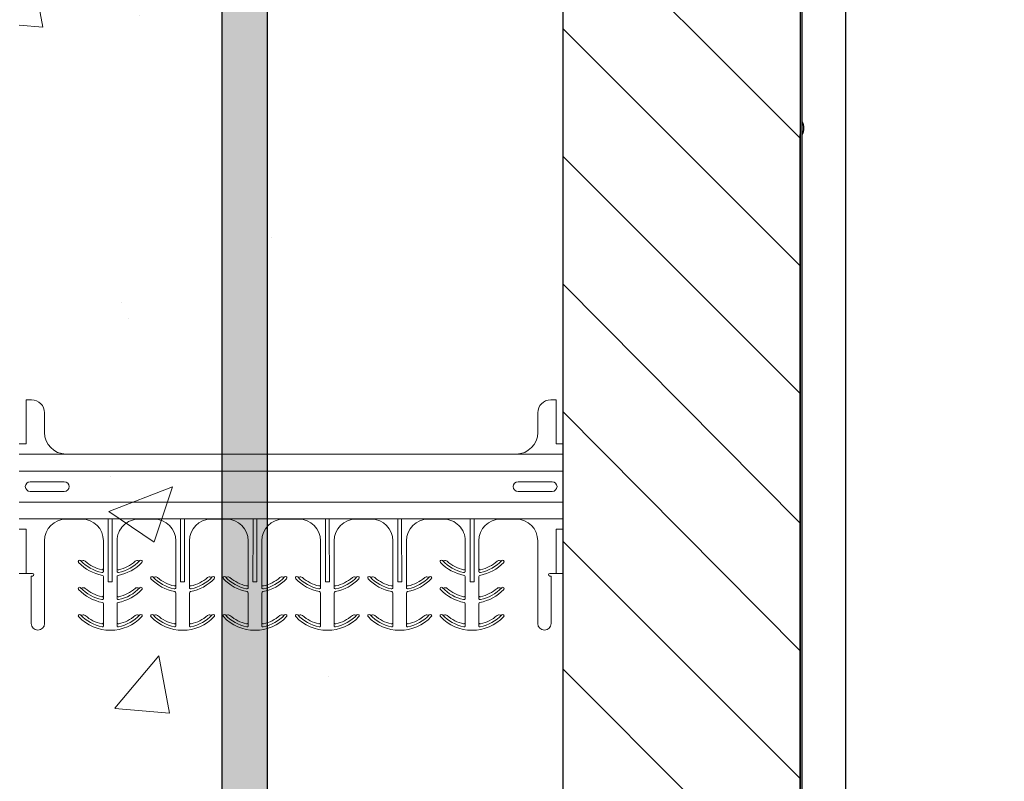
# Model space of a CAD drawing. Units: inches. Extents: x 820 to 1486, y 415 to 545.
# Drawn here: x 1154 to 1165, y 528 to 536 of the extents above; entities that cross this region are included whole.
import ezdxf

# ---------------------------------------------------------------- set-up
doc = ezdxf.new("R2010")
doc.units = ezdxf.units.IN
doc.header["$MEASUREMENT"] = 0
doc.linetypes.add('HIDDEN', pattern=[0.375, 0.25, -0.125])
doc.layers.add('PDF_Geometry', color=7, linetype='Continuous')

msp = doc.modelspace()

# ---------------------------------------------------------------- hatches: boundary and pattern name
at = {"linetype": 'HIDDEN', "lineweight": 0}
h = msp.add_hatch(dxfattribs=at)
h.set_pattern_fill('AR-CONC', color=256, scale=1.05)
h.set_pattern_definition([(50, (0, 0), (7.531232, -0.658897), [0.7875, -8.6625]), (355, (0, 0), (-1.45689, 7.898017), [0.63, -6.93]), (100.45144, (0.6276, -0.055), (6.074343, 7.23912), [0.66927, -7.36199]), (46.1842, (0, 2.1), (11.206034, -1.73795), [1.18125, -12.99375]), (96.6356, (0.934, 1.955), (9.81395, 10.228245), [1.00391, -11.04299]), (351.1842, (0, 2.1), (9.81395, 10.22825), [0.945, -10.395]), (21, (1.05, 1.575), (6.267524, -4.227498), [0.7875, -8.6625]), (326, (1.05, 1.575), (2.55481, 7.614075), [0.63, -6.93]), (71.45144, (1.572, 1.223), (8.822335, 3.386577), [0.66927, -7.36199]), (37.5, (0, 0), (0.1276785, 3.4953855), [0, -6.846, 0, -7.035, 0, -6.95625]), (7.5, (0, 0), (2.76223, 4.141323), [0, -4.011, 0, -6.6885, 0, -2.65125]), (327.5, (-2.3415, 0), (5.6051356, -0.236826), [0, -2.625, 0, -8.19, 0, -10.8675]), (317.5, (-3.3915, 0), (6.123455, 1.051102), [0, -3.4125, 0, -5.439, 0, -7.7175])])
h.paths.add_polyline_path([(1159.93399, 543.42147), (1158.25346, 543.42147), (1157.60225, 545.22804), (1156.71997, 541.57287), (1156.00574, 543.42147), (1153.67399, 543.42147), (1153.67399, 493.32046), (1156.00574, 493.32046), (1156.71997, 491.47187), (1157.60225, 495.12704), (1158.25346, 493.32046), (1159.93399, 493.32046)])
h.paths.add_polyline_path([(1158.31437, 450.91739), (1150.39695, 450.91739), (1062.12894, 450.91739), (1062.12894, 447.38374), (1158.31437, 447.38374)])
h.paths.add_polyline_path([(1159.16487, 441.98049), (1158.83954, 441.98049), (1158.83954, 433.95858), (1159.16487, 433.95858)])
h.paths.add_polyline_path([(1158.31437, 441.98049), (1154.16487, 441.98049), (1154.16487, 433.95858), (1158.31437, 433.95858)])
h.paths.add_polyline_path([(1158.31437, 447.38374), (1154.16487, 447.38374), (1154.16487, 442.89548), (1158.31437, 442.89548)])
h.paths.add_polyline_path([(1159.16487, 450.91739), (1158.83954, 450.91739), (1158.83954, 442.89548), (1159.16487, 442.89548)])
h.paths.add_polyline_path([(1153.67399, 450.91739), (1159.93399, 450.91739), (1159.93399, 483.37276), (1158.25346, 483.37276), (1157.60225, 481.56619), (1156.71997, 485.22135), (1156.00574, 483.37276), (1153.67399, 483.37276), (1153.67399, 467.61773)])
h.paths.add_polyline_path([(1174.79349, 433.04359), (1138.79349, 433.04359), (1138.79349, 421.04359), (1174.79349, 421.04359)])
at = {"lineweight": 0}
h = msp.add_hatch(dxfattribs=at)
h.set_pattern_fill('DASH', color=256, scale=3.781208, angle=45)
edge = h.paths.add_edge_path()
edge.add_line((1158.83954, 479.27645), (1158.31437, 479.27645))
edge.add_line((1158.31437, 479.27645), (1158.31437, 426.34065))
edge.add_arc((1156.24338, 426.33198), 2.07102, -89.76027, 0.23973, ccw=False)
edge.add_line((1156.25204, 424.26098), (1150.47887, 424.26098))
edge.add_line((1150.47887, 424.26098), (1150.47887, 423.73582))
edge.add_line((1150.47887, 423.73582), (1156.26233, 423.73582))
edge.add_arc((1156.24852, 426.32684), 2.59106, 270.305333, 360.305333)
edge.add_line((1158.83954, 426.34065), (1158.83954, 479.27645))
h.paths.add_polyline_path([(1157.05649, 483.82718), (1156.71997, 485.22135), (1156.53132, 484.7331), (1156.53091, 450.91739), (1157.05607, 450.91739)])
h.paths.add_polyline_path([(1156.53132, 542.06113), (1156.00574, 543.42147), (1156.00574, 493.32046), (1156.53132, 491.96012)])

# ---------------------------------------------------------------- linework, layer by layer
at = {"color": 0, "lineweight": 20, "extrusion": (0, 0, -1)}
for p, q in [((1153.75205, 531.94267), (1153.75205, 531.43531)), ((1159.85594, 531.94267), (1159.85594, 531.43531)), ((1153.75205, 531.43531), (1153.67399, 531.43531)), ((1159.85594, 531.43531), (1159.93399, 531.43531)), ((1156.80399, 531.12312), (1153.67399, 531.12312)), ((1156.80399, 531.12312), (1159.93399, 531.12312)), ((1153.67399, 530.76647), (1156.80399, 530.76647)), ((1159.93399, 530.76647), (1156.80399, 530.76647))]:
    msp.add_line(p, q, dxfattribs=at)
at = {"lineweight": 20}
for p, q in [((1153.81637, 531.94267), (1153.75205, 531.94267)), ((1159.79162, 531.94267), (1159.85594, 531.94267)), ((1155.21367, 529.90535), (1155.21329, 529.90575)), ((1155.89505, 529.90535), (1155.89543, 529.90575)), ((1156.0468, 529.90535), (1156.04642, 529.90575)), ((1156.72818, 529.90535), (1156.72856, 529.90575)), ((1156.87981, 529.90535), (1156.87943, 529.90575)), ((1157.56119, 529.90535), (1157.56157, 529.90575)), ((1157.71294, 529.90535), (1157.71256, 529.90575)), ((1158.39432, 529.90535), (1158.3947, 529.90575)), ((1154.38058, 529.78046), (1154.3802, 529.78086)), ((1155.06196, 529.78046), (1155.06234, 529.78086)), ((1158.54603, 529.78046), (1158.54565, 529.78086)), ((1159.22741, 529.78046), (1159.22779, 529.78086)), ((1154.38058, 529.46824), (1154.3802, 529.46864)), ((1155.06196, 529.46824), (1155.06234, 529.46864)), ((1155.21367, 529.46824), (1155.21329, 529.46864)), ((1155.89505, 529.46824), (1155.89543, 529.46864)), ((1156.0468, 529.46824), (1156.04642, 529.46864)), ((1156.72818, 529.46824), (1156.72856, 529.46864)), ((1156.87981, 529.46824), (1156.87943, 529.46864)), ((1157.56119, 529.46824), (1157.56157, 529.46864)), ((1157.71294, 529.46824), (1157.71256, 529.46864)), ((1158.39432, 529.46824), (1158.3947, 529.46864)), ((1158.54603, 529.46824), (1158.54565, 529.46864)), ((1159.22741, 529.46824), (1159.22779, 529.46864))]:
    msp.add_line(p, q, dxfattribs=at)
at = {"color": 0, "lineweight": 20, "extrusion": (0.999848, 0, -0.017452)}
for p, q in [((1153.965, 531.79403), (1153.965, 531.56923)), ((1154.79932, 530.32036), (1154.79932, 530.00306)), ((1155.63241, 530.32036), (1155.63241, 529.81573)), ((1156.46554, 530.32036), (1156.46554, 529.81573)), ((1154.79932, 529.90745), (1154.79932, 529.69085)), ((1155.63241, 529.81573), (1155.63241, 529.78377)), ((1156.46554, 529.81573), (1156.46554, 529.78377)), ((1155.63241, 529.72011), (1155.63241, 529.37863)), ((1156.46554, 529.72011), (1156.46554, 529.37863)), ((1154.79932, 529.59523), (1154.79932, 529.37863))]:
    msp.add_line(p, q, dxfattribs=at)
at = {"color": 0, "lineweight": 20, "extrusion": (-0.999848, -3.67338e-16, -0.017452)}
for p, q in [((1159.64299, 531.79403), (1159.64299, 531.56923)), ((1157.14245, 530.32036), (1157.14245, 529.81573)), ((1157.97558, 530.32036), (1157.97558, 529.81573)), ((1158.80867, 530.32036), (1158.80867, 530.00306)), ((1158.80867, 529.90745), (1158.80867, 529.69085)), ((1157.14245, 529.81573), (1157.14245, 529.78377)), ((1157.97558, 529.81573), (1157.97558, 529.78377)), ((1157.14245, 529.72011), (1157.14245, 529.37863)), ((1157.97558, 529.72011), (1157.97558, 529.37863)), ((1158.80867, 529.59523), (1158.80867, 529.37863))]:
    msp.add_line(p, q, dxfattribs=at)
at = {"color": 0, "lineweight": 20}
for p, q in [((1153.67399, 531.31826), (1154.21599, 531.31826)), ((1154.21215, 531.31826), (1156.80399, 531.31826)), ((1159.39584, 531.31826), (1156.80399, 531.31826)), ((1159.93399, 531.31826), (1159.392, 531.31826)), ((1154.30476, 530.57193), (1153.67399, 530.57193)), ((1154.69881, 530.57193), (1154.30476, 530.57193)), ((1154.74373, 530.57193), (1155.13778, 530.57193)), ((1155.5319, 530.57191), (1155.13781, 530.57191)), ((1155.55436, 530.57191), (1155.5319, 530.57191)), ((1155.55436, 530.57191), (1155.57682, 530.57191)), ((1155.57682, 530.57191), (1155.9709, 530.57191)), ((1156.36503, 530.57191), (1155.97094, 530.57191)), ((1156.38749, 530.57191), (1156.36503, 530.57191)), ((1156.38749, 530.57191), (1156.40995, 530.57191)), ((1156.40995, 530.57191), (1156.80403, 530.57191)), ((1157.19804, 530.57191), (1156.80396, 530.57191)), ((1157.2205, 530.57191), (1157.19804, 530.57191)), ((1157.2205, 530.57191), (1157.24296, 530.57191)), ((1157.24296, 530.57191), (1157.63705, 530.57191)), ((1158.03117, 530.57191), (1157.63709, 530.57191)), ((1158.05363, 530.57191), (1158.03117, 530.57191)), ((1158.05363, 530.57191), (1158.07609, 530.57191)), ((1158.07609, 530.57191), (1158.47018, 530.57191)), ((1158.86426, 530.57193), (1158.47021, 530.57193)), ((1158.90918, 530.57193), (1159.30323, 530.57193)), ((1159.30323, 530.57193), (1159.93399, 530.57193)), ((1153.75205, 529.94569), (1153.75205, 530.45428)), ((1159.85594, 529.94569), (1159.85594, 530.45428)), ((1159.93399, 530.45428), (1159.93399, 529.94569)), ((1153.81135, 529.91447), (1153.81135, 529.36809)), ((1153.81915, 529.91447), (1153.82573, 529.91447)), ((1153.82573, 529.91447), (1153.82573, 529.91447)), ((1153.84134, 529.93008), (1153.84134, 529.93008)), ((1153.84134, 529.93008), (1153.84134, 529.93008)), ((1159.76664, 529.93008), (1159.76664, 529.93008)), ((1159.76664, 529.93008), (1159.76664, 529.93008)), ((1159.78226, 529.91447), (1159.78226, 529.91447)), ((1159.78883, 529.91447), (1159.78226, 529.91447)), ((1159.79664, 529.91447), (1159.79664, 529.36809)), ((1154.69824, 529.84921), (1154.72127, 529.84921)), ((1154.7443, 529.84921), (1154.72127, 529.84921)), ((1155.53133, 529.84921), (1155.55436, 529.84921)), ((1155.57739, 529.84921), (1155.55436, 529.84921)), ((1156.36446, 529.84921), (1156.38749, 529.84921)), ((1156.41052, 529.84921), (1156.38749, 529.84921)), ((1157.19747, 529.84921), (1157.2205, 529.84921)), ((1157.24353, 529.84921), (1157.2205, 529.84921)), ((1158.0306, 529.84921), (1158.05363, 529.84921)), ((1158.07666, 529.84921), (1158.05363, 529.84921)), ((1158.86369, 529.84921), (1158.88672, 529.84921)), ((1158.90975, 529.84921), (1158.88672, 529.84921))]:
    msp.add_line(p, q, dxfattribs=at)
at = {"color": 0, "lineweight": 20, "extrusion": (-1.73446e-16, -0.999848, -0.017452)}
msp.add_line((1154.19217, 531.00011), (1153.79882, 531.00011), dxfattribs=at)
at = {"color": 0, "lineweight": 20, "extrusion": (5.40784e-16, -0.999848, -0.017452)}
msp.add_line((1159.41582, 531.00011), (1159.80917, 531.00011), dxfattribs=at)
at = {"color": 0, "lineweight": 20, "extrusion": (1.73446e-16, 0.999848, -0.017452)}
msp.add_line((1153.79882, 530.88948), (1154.19217, 530.88948), dxfattribs=at)
at = {"color": 0, "lineweight": 20, "extrusion": (-5.40784e-16, 0.999848, -0.017452)}
msp.add_line((1159.80917, 530.88948), (1159.41582, 530.88948), dxfattribs=at)
at = {"color": 0, "lineweight": 20, "extrusion": (-1.17851e-16, -0.999848, 0.017452)}
for p, q in [((1154.21524, 530.57136), (1154.30476, 530.57136)), ((1154.30476, 530.57136), (1154.39267, 530.57136))]:
    msp.add_line(p, q, dxfattribs=at)
at = {"color": 0, "lineweight": 20, "extrusion": (-7.42629e-18, -0.052336, 0.99863)}
for p, q in [((1154.69824, 529.84921), (1154.69881, 530.46937)), ((1155.53133, 529.84921), (1155.5319, 530.46937)), ((1156.36446, 529.84921), (1156.36503, 530.46937))]:
    msp.add_line(p, q, dxfattribs=at)
at = {"color": 0, "lineweight": 20, "extrusion": (-1.15014e-32, -8.10546e-17, -1)}
for p, q in [((1154.72127, 530.57193), (1154.69881, 530.57193)), ((1154.69881, 530.57193), (1154.69881, 530.46937)), ((1155.5319, 530.57191), (1155.5319, 530.46937)), ((1156.36503, 530.57191), (1156.36503, 530.46937))]:
    msp.add_line(p, q, dxfattribs=at)
at = {"color": 0, "lineweight": 20, "extrusion": (1.15014e-32, -8.10546e-17, -1)}
for p, q in [((1154.72127, 530.57193), (1154.74373, 530.57193)), ((1154.74373, 530.57193), (1154.74373, 530.46937)), ((1155.57682, 530.57191), (1155.57682, 530.46937)), ((1156.40995, 530.57191), (1156.40995, 530.46937))]:
    msp.add_line(p, q, dxfattribs=at)
at = {"color": 0, "lineweight": 20, "extrusion": (7.42629e-18, -0.052336, 0.99863)}
for p, q in [((1154.7443, 529.84921), (1154.74373, 530.46937)), ((1155.57739, 529.84921), (1155.57682, 530.46937)), ((1156.41052, 529.84921), (1156.40995, 530.46937))]:
    msp.add_line(p, q, dxfattribs=at)
at = {"color": 0, "lineweight": 20, "extrusion": (1.17851e-16, -0.999848, 0.017452)}
msp.add_line((1155.13781, 530.57013), (1155.04991, 530.57013), dxfattribs=at)
at = {"color": 0, "lineweight": 20, "extrusion": (-1.17851e-16, -0.999848, -0.017452)}
for p, q in [((1155.22653, 530.57013), (1155.13781, 530.57013)), ((1156.05966, 530.57013), (1155.97094, 530.57013))]:
    msp.add_line(p, q, dxfattribs=at)
at = {"color": 0, "lineweight": 20, "extrusion": (1.17851e-16, -0.999848, -0.017452)}
for p, q in [((1155.88219, 530.57013), (1155.9709, 530.57013)), ((1156.71532, 530.57013), (1156.80403, 530.57013))]:
    msp.add_line(p, q, dxfattribs=at)
at = {"color": 0, "lineweight": 20, "extrusion": (2.49488e-16, -0.999848, -0.017452)}
for p, q in [((1156.89267, 530.57013), (1156.80396, 530.57013)), ((1157.7258, 530.57013), (1157.63709, 530.57013))]:
    msp.add_line(p, q, dxfattribs=at)
at = {"color": 0, "lineweight": 20, "extrusion": (1.18016e-17, -0.052336, 0.99863)}
for p, q in [((1157.19747, 529.84921), (1157.19804, 530.46937)), ((1158.0306, 529.84921), (1158.03117, 530.46937)), ((1158.86369, 529.84921), (1158.86426, 530.46937))]:
    msp.add_line(p, q, dxfattribs=at)
at = {"color": 0, "lineweight": 20, "extrusion": (1.82776e-32, -8.10546e-17, -1)}
for p, q in [((1157.19804, 530.57191), (1157.19804, 530.46937)), ((1158.03117, 530.57191), (1158.03117, 530.46937)), ((1158.88672, 530.57193), (1158.86426, 530.57193)), ((1158.86426, 530.57193), (1158.86426, 530.46937))]:
    msp.add_line(p, q, dxfattribs=at)
at = {"color": 0, "lineweight": 20, "extrusion": (4.12804e-32, -8.10546e-17, -1)}
for p, q in [((1157.24296, 530.57191), (1157.24296, 530.46937)), ((1158.07609, 530.57191), (1158.07609, 530.46937)), ((1158.88672, 530.57193), (1158.90918, 530.57193)), ((1158.90918, 530.57193), (1158.90918, 530.46937))]:
    msp.add_line(p, q, dxfattribs=at)
at = {"color": 0, "lineweight": 20, "extrusion": (2.66542e-17, -0.052336, 0.99863)}
for p, q in [((1157.24353, 529.84921), (1157.24296, 530.46937)), ((1158.07666, 529.84921), (1158.07609, 530.46937)), ((1158.90975, 529.84921), (1158.90918, 530.46937))]:
    msp.add_line(p, q, dxfattribs=at)
at = {"color": 0, "lineweight": 20, "extrusion": (4.85189e-16, -0.999848, -0.017452)}
for p, q in [((1157.54833, 530.57013), (1157.63705, 530.57013)), ((1158.38146, 530.57013), (1158.47018, 530.57013))]:
    msp.add_line(p, q, dxfattribs=at)
at = {"color": 0, "lineweight": 20, "extrusion": (2.49488e-16, -0.999848, 0.017452)}
msp.add_line((1158.47018, 530.57013), (1158.55808, 530.57013), dxfattribs=at)
at = {"color": 0, "lineweight": 20, "extrusion": (4.85189e-16, -0.999848, 0.017452)}
for p, q in [((1159.30323, 530.57136), (1159.21532, 530.57136)), ((1159.39275, 530.57136), (1159.30323, 530.57136))]:
    msp.add_line(p, q, dxfattribs=at)
at = {"color": 0, "lineweight": 20, "extrusion": (0, -0.999848, 0.017452)}
msp.add_line((1153.67399, 530.45428), (1153.75205, 530.45428), dxfattribs=at)
at = {"color": 0, "lineweight": 20, "extrusion": (3.67338e-16, -0.999848, 0.017452)}
msp.add_line((1159.93399, 530.45428), (1159.85594, 530.45428), dxfattribs=at)
at = {"color": 0, "lineweight": 20, "extrusion": (0.999848, -2.13185e-16, -0.017452)}
msp.add_line((1153.965, 530.32036), (1153.965, 529.36809), dxfattribs=at)
at = {"color": 0, "lineweight": 20, "extrusion": (-0.999848, 0, -0.017452)}
for p, q in [((1154.64321, 530.32036), (1154.64321, 530.00306)), ((1155.4763, 530.32036), (1155.4763, 529.81573)), ((1156.30943, 530.32036), (1156.30943, 529.81573)), ((1154.64321, 529.90745), (1154.64321, 529.69085)), ((1155.4763, 529.81573), (1155.4763, 529.78377)), ((1156.30943, 529.81573), (1156.30943, 529.78377)), ((1155.4763, 529.72011), (1155.4763, 529.37863)), ((1156.30943, 529.72011), (1156.30943, 529.37863)), ((1154.64321, 529.59523), (1154.64321, 529.37863))]:
    msp.add_line(p, q, dxfattribs=at)
at = {"color": 0, "lineweight": 20, "extrusion": (0.999848, 3.67338e-16, -0.017452)}
for p, q in [((1157.29856, 530.32036), (1157.29856, 529.81573)), ((1158.13169, 530.32036), (1158.13169, 529.81573)), ((1158.96478, 530.32036), (1158.96478, 530.00306)), ((1158.96478, 529.90745), (1158.96478, 529.69085)), ((1157.29856, 529.81573), (1157.29856, 529.78377)), ((1158.13169, 529.81573), (1158.13169, 529.78377)), ((1157.29856, 529.72011), (1157.29856, 529.37863)), ((1158.13169, 529.72011), (1158.13169, 529.37863)), ((1158.96478, 529.59523), (1158.96478, 529.37863))]:
    msp.add_line(p, q, dxfattribs=at)
at = {"color": 0, "lineweight": 20, "extrusion": (-0.999848, -5.80523e-16, -0.017452)}
msp.add_line((1159.64299, 530.32036), (1159.64299, 529.36809), dxfattribs=at)
at = {"color": 0, "lineweight": 20, "extrusion": (0, -0.999848, -0.017452)}
msp.add_line((1153.67399, 529.94569), (1153.82573, 529.94569), dxfattribs=at)
at = {"color": 0, "lineweight": 20, "extrusion": (0, 1, 0)}
msp.add_line((1153.82573, 529.91447), (1153.82573, 529.91447), dxfattribs=at)
at = {"color": 0, "lineweight": 20, "extrusion": (3.67338e-16, -0.999848, -0.017452)}
msp.add_line((1159.93399, 529.94569), (1159.78226, 529.94569), dxfattribs=at)
at = {"color": 0, "lineweight": 20, "extrusion": (-3.67394e-16, 1, 0)}
msp.add_line((1159.78226, 529.91447), (1159.78226, 529.91447), dxfattribs=at)
at = {"color": 0, "lineweight": 20}
for centre, radius, start, end in [((1153.81637, 531.79403), 0.14864, 0, 90), ((1159.79162, 531.79403), 0.14864, 90, 180), ((1154.21601, 531.56923), 0.251, 180, 269.119143), ((1159.39198, 531.56923), 0.251, 270.880857, 0), ((1153.79882, 530.94479), 0.05531, 90, 180), ((1154.19217, 530.94479), 0.05531, 0, 90), ((1154.19217, 530.94479), 0.05531, 270, 0), ((1159.41582, 530.94479), 0.05531, 90, 180), ((1159.41582, 530.94479), 0.05531, 180, 270), ((1159.80917, 530.94479), 0.05531, 0, 90), ((1154.21601, 530.32036), 0.251, 90.175601, 180), ((1159.39198, 530.32036), 0.251, 0, 89.824399), ((1154.72127, 530.41402), 0.46833, 223.258194, 223.326202), ((1154.71989, 530.41023), 0.46473, 223.102434, 258.12859), ((1154.72264, 530.41023), 0.46473, 281.87141, 316.897566), ((1154.72127, 530.41402), 0.46833, 316.673798, 316.741806), ((1158.88672, 530.41402), 0.46833, 223.258194, 223.326202), ((1158.88535, 530.41023), 0.46473, 223.102434, 258.12859), ((1158.8881, 530.41023), 0.46473, 281.87141, 316.897566), ((1158.88672, 530.41402), 0.46833, 316.673798, 316.741806), ((1153.82573, 529.93008), 0.01561, 0, 90), ((1155.55299, 530.22292), 0.46475, 223.035126, 258.128212), ((1155.55573, 530.22292), 0.46475, 281.871788, 316.964874), ((1156.38612, 530.22292), 0.46475, 223.035126, 258.128212), ((1156.38885, 530.22292), 0.46475, 281.871788, 316.964874), ((1157.21913, 530.22292), 0.46475, 223.035126, 258.128212), ((1157.22187, 530.22292), 0.46475, 281.871788, 316.964874), ((1158.05226, 530.22292), 0.46475, 223.035126, 258.128212), ((1158.055, 530.22292), 0.46475, 281.871788, 316.964874), ((1159.78226, 529.93008), 0.01561, 90, 180), ((1154.71989, 530.09801), 0.46473, 223.102434, 258.12859), ((1154.72264, 530.09801), 0.46473, 281.87141, 316.897566), ((1155.46083, 529.7832), 0.01549, 257.137258, 2.084027), ((1155.64789, 529.7832), 0.01549, 177.915973, 282.862742), ((1156.29396, 529.7832), 0.01549, 257.137258, 2.084027), ((1156.48102, 529.7832), 0.01549, 177.915973, 282.862742), ((1157.12697, 529.7832), 0.01549, 257.137258, 2.084027), ((1157.31403, 529.7832), 0.01549, 177.915973, 282.862742), ((1157.9601, 529.7832), 0.01549, 257.137258, 2.084027), ((1158.14716, 529.7832), 0.01549, 177.915973, 282.862742), ((1158.88535, 530.09801), 0.46473, 223.102434, 258.12859), ((1158.8881, 530.09801), 0.46473, 281.87141, 316.897566), ((1154.71993, 529.78585), 0.4648, 223.104558, 258.465895), ((1154.7226, 529.78585), 0.4648, 281.534105, 316.895442), ((1155.55302, 529.78585), 0.4648, 223.104558, 258.465895), ((1155.55569, 529.78585), 0.4648, 281.534105, 316.895442), ((1156.38615, 529.78585), 0.4648, 223.104558, 258.465895), ((1156.38882, 529.78585), 0.4648, 281.534105, 316.895442), ((1157.21917, 529.78585), 0.4648, 223.104558, 258.465895), ((1157.22184, 529.78585), 0.4648, 281.534105, 316.895442), ((1158.0523, 529.78585), 0.4648, 223.104558, 258.465895), ((1158.05496, 529.78585), 0.4648, 281.534105, 316.895442), ((1158.88539, 529.78585), 0.4648, 223.104558, 258.465895), ((1158.88806, 529.78585), 0.4648, 281.534105, 316.895442), ((1153.88818, 529.36809), 0.07683, 180, 0), ((1159.71981, 529.36809), 0.07683, 180, 0)]:
    msp.add_arc(centre, radius, start, end, dxfattribs=at)
at = {"color": 0, "lineweight": 20, "extrusion": (0, 0, -1)}
for centre, radius, start, end in [((-1153.79882, 530.94479), 0.05531, 270, 0), ((-1159.80917, 530.94479), 0.05531, 180, 270), ((-1154.39134, 530.31949), 0.25188, 90.302423, 179.802248), ((-1155.04909, 530.32036), 0.24977, 359.998786, 90.186067), ((-1155.22653, 530.32036), 0.24978, 90, 180), ((-1155.88219, 530.32036), 0.24978, 0, 90), ((-1156.05966, 530.32036), 0.24978, 90, 180), ((-1156.71532, 530.32036), 0.24978, 0, 90), ((-1156.89267, 530.32036), 0.24978, 90, 180), ((-1157.54833, 530.32036), 0.24978, 0, 90), ((-1157.7258, 530.32036), 0.24978, 90, 180), ((-1158.38146, 530.32036), 0.24978, 0, 90), ((-1158.55889, 530.32036), 0.24977, 89.813933, 180.001214), ((-1159.21665, 530.31949), 0.25188, 0.197752, 89.697577), ((-1154.36883, 530.08238), 0.01561, 0, 48.590378), ((-1154.36883, 530.08238), 0.01561, 316.741806, 0), ((-1154.72127, 530.41402), 0.49955, 280.475682, 316.741806), ((-1154.36883, 530.08238), 0.01561, 48.590378, 136.741806), ((-1154.39193, 530.10339), 0.01561, 243.373547, 316.673798), ((-1154.41292, 530.06152), 0.03122, 63.373547, 131.177446), ((-1154.72127, 530.41402), 0.43711, 282.839588, 311.177446), ((-1154.72127, 530.41402), 0.49955, 223.258194, 259.524318), ((-1154.72127, 530.41402), 0.43711, 228.822554, 257.160412), ((-1155.02961, 530.06152), 0.03122, 48.822554, 116.626453), ((-1155.0506, 530.10339), 0.01561, 223.326202, 296.626453), ((-1155.07371, 530.08238), 0.01561, 43.258194, 131.409622), ((-1155.07371, 530.08238), 0.01561, 131.409622, 180), ((-1155.07371, 530.08238), 0.01561, 180, 223.258194), ((-1158.53428, 530.08238), 0.01561, 0, 48.590378), ((-1158.53428, 530.08238), 0.01561, 316.741806, 0), ((-1158.88672, 530.41402), 0.49955, 280.475682, 316.741806), ((-1158.53428, 530.08238), 0.01561, 48.590378, 136.741806), ((-1158.55739, 530.10339), 0.01561, 243.373547, 316.673798), ((-1158.57838, 530.06152), 0.03122, 63.373547, 131.177446), ((-1158.88672, 530.41402), 0.43711, 282.839588, 311.177446), ((-1158.88672, 530.41402), 0.49955, 223.258194, 259.524318), ((-1158.88672, 530.41402), 0.43711, 228.822554, 257.160412), ((-1159.19507, 530.06152), 0.03122, 48.822554, 116.626453), ((-1159.21606, 530.10339), 0.01561, 223.326202, 296.626453), ((-1159.23916, 530.08238), 0.01561, 43.258194, 131.409622), ((-1159.23916, 530.08238), 0.01561, 131.409622, 180), ((-1159.23916, 530.08238), 0.01561, 180, 223.258194), ((-1153.82573, 529.93008), 0.01561, 180, 270), ((-1154.6276, 530.00306), 0.01561, 180, 282.839588), ((-1154.6276, 529.90745), 0.01561, 100.475682, 180), ((-1154.81493, 530.00306), 0.01561, 257.160412, 0), ((-1154.81493, 529.90745), 0.01561, 0, 79.524318), ((-1155.20192, 529.89505), 0.01561, 0, 48.590378), ((-1155.20192, 529.89505), 0.01561, 48.590378, 136.741806), ((-1155.22502, 529.91606), 0.01561, 243.373547, 316.673798), ((-1155.24601, 529.87419), 0.03122, 63.373547, 131.177446), ((-1155.8627, 529.87419), 0.03122, 48.822554, 116.626453), ((-1155.88369, 529.91606), 0.01561, 223.326202, 296.626453), ((-1155.9068, 529.89505), 0.01561, 43.258194, 131.409622), ((-1155.9068, 529.89505), 0.01561, 131.409622, 180), ((-1156.03505, 529.89505), 0.01561, 0, 48.590378), ((-1156.03505, 529.89505), 0.01561, 48.590378, 136.741806), ((-1156.05815, 529.91606), 0.01561, 243.373547, 316.673798), ((-1156.07914, 529.87419), 0.03122, 63.373547, 131.177446), ((-1156.69583, 529.87419), 0.03122, 48.822554, 116.626453), ((-1156.71682, 529.91606), 0.01561, 223.326202, 296.626453), ((-1156.73993, 529.89505), 0.01561, 43.258194, 131.409622), ((-1156.73993, 529.89505), 0.01561, 131.409622, 180), ((-1156.86806, 529.89505), 0.01561, 0, 48.590378), ((-1156.86806, 529.89505), 0.01561, 48.590378, 136.741806), ((-1156.89117, 529.91606), 0.01561, 243.373547, 316.673798), ((-1156.91216, 529.87419), 0.03122, 63.373547, 131.177446), ((-1157.52885, 529.87419), 0.03122, 48.822554, 116.626453), ((-1157.54984, 529.91606), 0.01561, 223.326202, 296.626453), ((-1157.57294, 529.89505), 0.01561, 43.258194, 131.409622), ((-1157.57294, 529.89505), 0.01561, 131.409622, 180), ((-1157.70119, 529.89505), 0.01561, 0, 48.590378), ((-1157.70119, 529.89505), 0.01561, 48.590378, 136.741806), ((-1157.7243, 529.91606), 0.01561, 243.373547, 316.673798), ((-1157.74529, 529.87419), 0.03122, 63.373547, 131.177446), ((-1158.36198, 529.87419), 0.03122, 48.822554, 116.626453), ((-1158.38296, 529.91606), 0.01561, 223.326202, 296.626453), ((-1158.40607, 529.89505), 0.01561, 43.258194, 131.409622), ((-1158.40607, 529.89505), 0.01561, 131.409622, 180), ((-1158.79306, 530.00306), 0.01561, 180, 282.839588), ((-1158.79306, 529.90745), 0.01561, 100.475682, 180), ((-1158.98039, 530.00306), 0.01561, 257.160412, 0), ((-1158.98039, 529.90745), 0.01561, 0, 79.524318), ((-1159.78226, 529.93008), 0.01561, 270, 0), ((-1154.36883, 529.77016), 0.01561, 48.590378, 136.741806), ((-1155.07371, 529.77016), 0.01561, 43.258194, 131.409622), ((-1155.20192, 529.89505), 0.01561, 316.741806, 0), ((-1155.55436, 530.22669), 0.49955, 280.475682, 316.741806), ((-1155.55436, 530.22669), 0.43711, 282.839588, 311.177446), ((-1155.46069, 529.81573), 0.01561, 180, 282.839588), ((-1155.64802, 529.81573), 0.01561, 257.160412, 0), ((-1155.55436, 530.22669), 0.49955, 223.258194, 259.524318), ((-1155.55436, 530.22669), 0.43711, 228.822554, 257.160412), ((-1155.9068, 529.89505), 0.01561, 180, 223.258194), ((-1156.03505, 529.89505), 0.01561, 316.741806, 0), ((-1156.38749, 530.22669), 0.49955, 280.475682, 316.741806), ((-1156.38749, 530.22669), 0.43711, 282.839588, 311.177446), ((-1156.29382, 529.81573), 0.01561, 180, 282.839588), ((-1156.48115, 529.81573), 0.01561, 257.160412, 0), ((-1156.38749, 530.22669), 0.49955, 223.258194, 259.524318), ((-1156.38749, 530.22669), 0.43711, 228.822554, 257.160412), ((-1156.73993, 529.89505), 0.01561, 180, 223.258194), ((-1156.86806, 529.89505), 0.01561, 316.741806, 0), ((-1157.2205, 530.22669), 0.49955, 280.475682, 316.741806), ((-1157.2205, 530.22669), 0.43711, 282.839588, 311.177446), ((-1157.12684, 529.81573), 0.01561, 180, 282.839588), ((-1157.31417, 529.81573), 0.01561, 257.160412, 0), ((-1157.2205, 530.22669), 0.49955, 223.258194, 259.524318), ((-1157.2205, 530.22669), 0.43711, 228.822554, 257.160412), ((-1157.57294, 529.89505), 0.01561, 180, 223.258194), ((-1157.70119, 529.89505), 0.01561, 316.741806, 0), ((-1158.05363, 530.22669), 0.49955, 280.475682, 316.741806), ((-1158.05363, 530.22669), 0.43711, 282.839588, 311.177446), ((-1157.95996, 529.81573), 0.01561, 180, 282.839588), ((-1158.1473, 529.81573), 0.01561, 257.160412, 0), ((-1158.05363, 530.22669), 0.49955, 223.258194, 259.524318), ((-1158.05363, 530.22669), 0.43711, 228.822554, 257.160412), ((-1158.40607, 529.89505), 0.01561, 180, 223.258194), ((-1158.53428, 529.77016), 0.01561, 48.590378, 136.741806), ((-1159.23916, 529.77016), 0.01561, 43.258194, 131.409622), ((-1154.36883, 529.77016), 0.01561, 0, 48.590378), ((-1154.36883, 529.77016), 0.01561, 316.741806, 0), ((-1154.72127, 530.1018), 0.49955, 280.475682, 316.741806), ((-1154.39193, 529.79117), 0.01561, 243.373547, 316.673798), ((-1154.41292, 529.7493), 0.03122, 63.373547, 131.177446), ((-1154.72127, 530.1018), 0.43711, 282.839588, 311.177446), ((-1154.6276, 529.69085), 0.01561, 180, 282.839588), ((-1154.81493, 529.69085), 0.01561, 257.160412, 0), ((-1154.72127, 530.1018), 0.49955, 223.258194, 259.524318), ((-1154.72127, 530.1018), 0.43711, 228.822554, 257.160412), ((-1155.02961, 529.7493), 0.03122, 48.822554, 116.626453), ((-1155.0506, 529.79117), 0.01561, 223.326202, 296.626453), ((-1155.07371, 529.77016), 0.01561, 131.409622, 180), ((-1155.07371, 529.77016), 0.01561, 180, 223.258194), ((-1155.46069, 529.72011), 0.01561, 100.475682, 180), ((-1155.64802, 529.72011), 0.01561, 0, 79.524318), ((-1156.29382, 529.72011), 0.01561, 100.475682, 180), ((-1156.48115, 529.72011), 0.01561, 0, 79.524318), ((-1157.12684, 529.72011), 0.01561, 100.475682, 180), ((-1157.31417, 529.72011), 0.01561, 0, 79.524318), ((-1157.95996, 529.72011), 0.01561, 100.475682, 180), ((-1158.1473, 529.72011), 0.01561, 0, 79.524318), ((-1158.53428, 529.77016), 0.01561, 0, 48.590378), ((-1158.53428, 529.77016), 0.01561, 316.741806, 0), ((-1158.88672, 530.1018), 0.49955, 280.475682, 316.741806), ((-1158.55739, 529.79117), 0.01561, 243.373547, 316.673798), ((-1158.57838, 529.7493), 0.03122, 63.373547, 131.177446), ((-1158.88672, 530.1018), 0.43711, 282.839588, 311.177446), ((-1158.79306, 529.69085), 0.01561, 180, 282.839588), ((-1158.98039, 529.69085), 0.01561, 257.160412, 0), ((-1158.88672, 530.1018), 0.49955, 223.258194, 259.524318), ((-1158.88672, 530.1018), 0.43711, 228.822554, 257.160412), ((-1159.19507, 529.7493), 0.03122, 48.822554, 116.626453), ((-1159.21606, 529.79117), 0.01561, 223.326202, 296.626453), ((-1159.23916, 529.77016), 0.01561, 131.409622, 180), ((-1159.23916, 529.77016), 0.01561, 180, 223.258194), ((-1154.6276, 529.59523), 0.01561, 100.475682, 180), ((-1154.81493, 529.59523), 0.01561, 0, 79.524318), ((-1158.79306, 529.59523), 0.01561, 100.475682, 180), ((-1158.98039, 529.59523), 0.01561, 0, 79.524318), ((-1154.36883, 529.45794), 0.01561, 0, 48.590378), ((-1154.36883, 529.45794), 0.01561, 316.741806, 0), ((-1154.72127, 529.78958), 0.49955, 270, 316.741806), ((-1154.36883, 529.45794), 0.01561, 48.590378, 136.741806), ((-1154.39193, 529.47895), 0.01561, 243.373547, 316.673798), ((-1154.41292, 529.43708), 0.03122, 63.373547, 131.177446), ((-1154.72127, 529.78958), 0.43711, 282.839588, 311.177446), ((-1154.72127, 529.78958), 0.49955, 223.258194, 270), ((-1154.72127, 529.78958), 0.43711, 228.822554, 257.160412), ((-1155.02961, 529.43708), 0.03122, 48.822554, 116.626453), ((-1155.0506, 529.47895), 0.01561, 223.326202, 296.626453), ((-1155.07371, 529.45794), 0.01561, 43.258194, 131.409622), ((-1155.07371, 529.45794), 0.01561, 131.409622, 180), ((-1155.07371, 529.45794), 0.01561, 180, 223.258194), ((-1155.20192, 529.45794), 0.01561, 0, 48.590378), ((-1155.20192, 529.45794), 0.01561, 316.741806, 0), ((-1155.55436, 529.78958), 0.49955, 270, 316.741806), ((-1155.20192, 529.45794), 0.01561, 48.590378, 136.741806), ((-1155.22502, 529.47895), 0.01561, 243.373547, 316.673798), ((-1155.24601, 529.43708), 0.03122, 63.373547, 131.177446), ((-1155.55436, 529.78958), 0.43711, 282.839588, 311.177446), ((-1155.55436, 529.78958), 0.49955, 223.258194, 270), ((-1155.55436, 529.78958), 0.43711, 228.822554, 257.160412), ((-1155.8627, 529.43708), 0.03122, 48.822554, 116.626453), ((-1155.88369, 529.47895), 0.01561, 223.326202, 296.626453), ((-1155.9068, 529.45794), 0.01561, 43.258194, 131.409622), ((-1155.9068, 529.45794), 0.01561, 131.409622, 180), ((-1155.9068, 529.45794), 0.01561, 180, 223.258194), ((-1156.03505, 529.45794), 0.01561, 0, 48.590378), ((-1156.03505, 529.45794), 0.01561, 316.741806, 0), ((-1156.38749, 529.78958), 0.49955, 270, 316.741806), ((-1156.03505, 529.45794), 0.01561, 48.590378, 136.741806), ((-1156.05815, 529.47895), 0.01561, 243.373547, 316.673798), ((-1156.07914, 529.43708), 0.03122, 63.373547, 131.177446), ((-1156.38749, 529.78958), 0.43711, 282.839588, 311.177446), ((-1156.38749, 529.78958), 0.49955, 223.258194, 270), ((-1156.38749, 529.78958), 0.43711, 228.822554, 257.160412), ((-1156.69583, 529.43708), 0.03122, 48.822554, 116.626453), ((-1156.71682, 529.47895), 0.01561, 223.326202, 296.626453), ((-1156.73993, 529.45794), 0.01561, 43.258194, 131.409622), ((-1156.73993, 529.45794), 0.01561, 131.409622, 180), ((-1156.73993, 529.45794), 0.01561, 180, 223.258194), ((-1156.86806, 529.45794), 0.01561, 0, 48.590378), ((-1156.86806, 529.45794), 0.01561, 316.741806, 0), ((-1157.2205, 529.78958), 0.49955, 270, 316.741806), ((-1156.86806, 529.45794), 0.01561, 48.590378, 136.741806), ((-1156.89117, 529.47895), 0.01561, 243.373547, 316.673798), ((-1156.91216, 529.43708), 0.03122, 63.373547, 131.177446), ((-1157.2205, 529.78958), 0.43711, 282.839588, 311.177446), ((-1157.2205, 529.78958), 0.49955, 223.258194, 270), ((-1157.2205, 529.78958), 0.43711, 228.822554, 257.160412), ((-1157.52885, 529.43708), 0.03122, 48.822554, 116.626453), ((-1157.54984, 529.47895), 0.01561, 223.326202, 296.626453), ((-1157.57294, 529.45794), 0.01561, 43.258194, 131.409622), ((-1157.57294, 529.45794), 0.01561, 131.409622, 180), ((-1157.57294, 529.45794), 0.01561, 180, 223.258194), ((-1157.70119, 529.45794), 0.01561, 0, 48.590378), ((-1157.70119, 529.45794), 0.01561, 316.741806, 0), ((-1158.05363, 529.78958), 0.49955, 270, 316.741806), ((-1157.70119, 529.45794), 0.01561, 48.590378, 136.741806), ((-1157.7243, 529.47895), 0.01561, 243.373547, 316.673798), ((-1157.74529, 529.43708), 0.03122, 63.373547, 131.177446), ((-1158.05363, 529.78958), 0.43711, 282.839588, 311.177446), ((-1158.05363, 529.78958), 0.49955, 223.258194, 270), ((-1158.05363, 529.78958), 0.43711, 228.822554, 257.160412), ((-1158.36198, 529.43708), 0.03122, 48.822554, 116.626453), ((-1158.38296, 529.47895), 0.01561, 223.326202, 296.626453), ((-1158.40607, 529.45794), 0.01561, 43.258194, 131.409622), ((-1158.40607, 529.45794), 0.01561, 131.409622, 180), ((-1158.40607, 529.45794), 0.01561, 180, 223.258194), ((-1158.53428, 529.45794), 0.01561, 0, 48.590378), ((-1158.53428, 529.45794), 0.01561, 316.741806, 0), ((-1158.88672, 529.78958), 0.49955, 270, 316.741806), ((-1158.53428, 529.45794), 0.01561, 48.590378, 136.741806), ((-1158.55739, 529.47895), 0.01561, 243.373547, 316.673798), ((-1158.57838, 529.43708), 0.03122, 63.373547, 131.177446), ((-1158.88672, 529.78958), 0.43711, 282.839588, 311.177446), ((-1158.88672, 529.78958), 0.49955, 223.258194, 270), ((-1158.88672, 529.78958), 0.43711, 228.822554, 257.160412), ((-1159.19507, 529.43708), 0.03122, 48.822554, 116.626453), ((-1159.21606, 529.47895), 0.01561, 223.326202, 296.626453), ((-1159.23916, 529.45794), 0.01561, 43.258194, 131.409622), ((-1159.23916, 529.45794), 0.01561, 131.409622, 180), ((-1159.23916, 529.45794), 0.01561, 180, 223.258194), ((-1154.6276, 529.37863), 0.01561, 180, 282.839588), ((-1154.81493, 529.37863), 0.01561, 257.160412, 0), ((-1155.46069, 529.37863), 0.01561, 180, 282.839588), ((-1155.64802, 529.37863), 0.01561, 257.160412, 0), ((-1156.29382, 529.37863), 0.01561, 180, 282.839588), ((-1156.48115, 529.37863), 0.01561, 257.160412, 0), ((-1157.12684, 529.37863), 0.01561, 180, 282.839588), ((-1157.31417, 529.37863), 0.01561, 257.160412, 0), ((-1157.95996, 529.37863), 0.01561, 180, 282.839588), ((-1158.1473, 529.37863), 0.01561, 257.160412, 0), ((-1158.79306, 529.37863), 0.01561, 180, 282.839588), ((-1158.98039, 529.37863), 0.01561, 257.160412, 0)]:
    msp.add_arc(centre, radius, start, end, dxfattribs=at)
at = {"color": 0, "lineweight": 20, "extrusion": (0, 1, 0)}
msp.add_arc((-1153.81915, 0, 529.91447), 0.00781, 1, 90, dxfattribs=at)
at = {"color": 0, "lineweight": 20, "extrusion": (-3.67394e-16, 1, 0)}
msp.add_arc((-1159.78883, 0, 529.91447), 0.00781, 90, 179, dxfattribs=at)
at = {"color": 0, "lineweight": 20}
for points, weights, knots in [([(1154.64321, 530.00306), (1154.64321, 529.98708), (1154.64321, 529.9711), (1154.64314, 529.96385), (1154.63732, 529.95885), (1154.6315, 529.95459), (1154.62429, 529.95544)], [1, 1, 1, 0.919445022111, 1, 0.919445022111, 1], [0, 0, 0, 1, 1, 1.8082591, 1.8082591, 2.6165182, 2.6165182, 2.6165182]), ([(1154.79932, 530.00306), (1154.79932, 529.98708), (1154.79932, 529.9711), (1154.7994, 529.96385), (1154.80522, 529.95885), (1154.81103, 529.95459), (1154.81825, 529.95544)], [1, 1, 1, 0.919445022111, 1, 0.919445022111, 1], [0, 0, 0, 1, 1, 1.8082591, 1.8082591, 2.6165182, 2.6165182, 2.6165182]), ([(1158.80867, 530.00306), (1158.80867, 529.98708), (1158.80867, 529.9711), (1158.80859, 529.96385), (1158.80277, 529.95885), (1158.79696, 529.95459), (1158.78974, 529.95544)], [1, 1, 1, 0.919445022111, 1, 0.919445022111, 1], [0, 0, 0, 1, 1, 1.8082591, 1.8082591, 2.6165182, 2.6165182, 2.6165182]), ([(1158.96478, 530.00306), (1158.96478, 529.98708), (1158.96478, 529.9711), (1158.96485, 529.96385), (1158.97067, 529.95885), (1158.97648, 529.95459), (1158.9837, 529.95544)], [1, 1, 1, 0.919445022111, 1, 0.919445022111, 1], [0, 0, 0, 1, 1, 1.8082591, 1.8082591, 2.6165182, 2.6165182, 2.6165182]), ([(1154.64321, 529.69085), (1154.64321, 529.67486), (1154.64321, 529.65888), (1154.64383, 529.65066), (1154.63805, 529.64563), (1154.63173, 529.64152), (1154.62429, 529.64322)], [1, 1, 1, 0.896975445323, 1, 0.896975445323, 1], [0, 0, 0, 1, 1, 1.91583333, 1.91583333, 2.83166666, 2.83166666, 2.83166666]), ([(1154.79932, 529.69085), (1154.79932, 529.67486), (1154.79932, 529.65888), (1154.79871, 529.65066), (1154.80449, 529.64563), (1154.8108, 529.64152), (1154.81825, 529.64322)], [1, 1, 1, 0.896975445323, 1, 0.896975445323, 1], [0, 0, 0, 1, 1, 1.91583333, 1.91583333, 2.83166666, 2.83166666, 2.83166666]), ([(1158.80867, 529.69085), (1158.80867, 529.67486), (1158.80867, 529.65888), (1158.80928, 529.65066), (1158.8035, 529.64563), (1158.79718, 529.64152), (1158.78974, 529.64322)], [1, 1, 1, 0.896975445323, 1, 0.896975445323, 1], [0, 0, 0, 1, 1, 1.91583333, 1.91583333, 2.83166666, 2.83166666, 2.83166666]), ([(1158.96478, 529.69085), (1158.96478, 529.67486), (1158.96478, 529.65888), (1158.96416, 529.65066), (1158.96994, 529.64563), (1158.97626, 529.64152), (1158.9837, 529.64322)], [1, 1, 1, 0.896975445323, 1, 0.896975445323, 1], [0, 0, 0, 1, 1, 1.91583333, 1.91583333, 2.83166666, 2.83166666, 2.83166666]), ([(1154.627, 529.33044), (1154.63611, 529.32863), (1154.64074, 529.33352), (1154.64375, 529.3399), (1154.64321, 529.3476), (1154.64321, 529.36311), (1154.64321, 529.37863)], [1, 0.845803277764, 1, 0.845803277764, 1, 1, 1], [0, 0, 0, 1.12545452, 1.12545452, 2.25090905, 2.25090905, 3.25090905, 3.25090905, 3.25090905]), ([(1154.81554, 529.33044), (1154.80642, 529.32863), (1154.8018, 529.33352), (1154.79879, 529.3399), (1154.79932, 529.3476), (1154.79932, 529.36311), (1154.79932, 529.37863)], [1, 0.845803277764, 1, 0.845803277764, 1, 1, 1], [0, 0, 0, 1.12545452, 1.12545452, 2.25090905, 2.25090905, 3.25090905, 3.25090905, 3.25090905]), ([(1158.79245, 529.33044), (1158.80156, 529.32863), (1158.80619, 529.33352), (1158.8092, 529.3399), (1158.80867, 529.3476), (1158.80867, 529.36311), (1158.80867, 529.37863)], [1, 0.845803277764, 1, 0.845803277764, 1, 1, 1], [0, 0, 0, 1.12545452, 1.12545452, 2.25090905, 2.25090905, 3.25090905, 3.25090905, 3.25090905]), ([(1158.98099, 529.33044), (1158.97188, 529.32863), (1158.96725, 529.33352), (1158.96424, 529.3399), (1158.96478, 529.3476), (1158.96478, 529.36311), (1158.96478, 529.37863)], [1, 0.845803277764, 1, 0.845803277764, 1, 1, 1], [0, 0, 0, 1.12545452, 1.12545452, 2.25090905, 2.25090905, 3.25090905, 3.25090905, 3.25090905])]:
    msp.add_rational_spline(points, weights, degree=2, knots=knots, dxfattribs=at)
at = {"lineweight": 20}
for points in [[(1155.4763, 529.37863), (1155.4763, 529.36237), (1155.4763, 529.34612), (1155.47692, 529.33869), (1155.47301, 529.33329), (1155.46743, 529.32856), (1155.46009, 529.33044)], [(1155.63241, 529.37863), (1155.63241, 529.36237), (1155.63241, 529.34612), (1155.6318, 529.33869), (1155.63571, 529.33329), (1155.64129, 529.32856), (1155.64863, 529.33044)], [(1156.30943, 529.37863), (1156.30943, 529.36237), (1156.30943, 529.34612), (1156.31005, 529.33869), (1156.30614, 529.33329), (1156.30056, 529.32856), (1156.29322, 529.33044)], [(1156.46554, 529.37863), (1156.46554, 529.36237), (1156.46554, 529.34612), (1156.46493, 529.33869), (1156.46883, 529.33329), (1156.47442, 529.32856), (1156.48176, 529.33044)], [(1157.14245, 529.37863), (1157.14245, 529.36237), (1157.14245, 529.34612), (1157.14306, 529.33869), (1157.13915, 529.33329), (1157.13357, 529.32856), (1157.12623, 529.33044)], [(1157.29856, 529.37863), (1157.29856, 529.36237), (1157.29856, 529.34612), (1157.29794, 529.33869), (1157.30185, 529.33329), (1157.30743, 529.32856), (1157.31477, 529.33044)], [(1157.97558, 529.37863), (1157.97558, 529.36237), (1157.97558, 529.34612), (1157.97619, 529.33869), (1157.97228, 529.33329), (1157.9667, 529.32856), (1157.95936, 529.33044)], [(1158.13169, 529.37863), (1158.13169, 529.36237), (1158.13169, 529.34612), (1158.13107, 529.33869), (1158.13498, 529.33329), (1158.14056, 529.32856), (1158.1479, 529.33044)]]:
    msp.add_rational_spline(points, [1, 1, 1, 0.852071581801, 1, 0.852071581801, 1], degree=2, knots=[0, 0, 0, 1, 1, 2.1017319, 2.1017319, 3.2034638, 3.2034638, 3.2034638], dxfattribs=at)
at = {"layer": 'PDF_Geometry', "lineweight": -3}
for p, q in [((1159.93399, 526.72113), (1159.93399, 543.42147)), ((1159.93399, 510.02079), (1159.93399, 543.42147)), ((1159.93399, 493.32046), (1159.93399, 543.42147)), ((1162.66487, 543.42147), (1162.66487, 535.14482)), ((1162.66487, 543.42147), (1162.66487, 510.02079)), ((1162.68587, 535.0818), (1162.68587, 543.42147)), ((1163.19003, 510.02079), (1163.19003, 543.42147)), ((1162.68587, 526.72113), (1162.68587, 535.0818)), ((1162.66487, 526.72113), (1162.66487, 534.99777))]:
    msp.add_line(p, q, dxfattribs=at)
at = {"layer": 'PDF_Geometry', "lineweight": 0}
for p, q in [((1159.93399, 530.31328), (1162.66487, 527.5824)), ((1159.93399, 528.84281), (1162.66487, 526.11194))]:
    msp.add_line(p, q, dxfattribs=at)
at = {"layer": 'PDF_Geometry', "lineweight": -3}
msp.add_lwpolyline([(1156.00574, 543.42147), (1156.00574, 493.32046), (1156.53132, 491.96012), (1156.53132, 542.06113)], close=True, dxfattribs=at)
at = {"layer": 'PDF_Geometry', "lineweight": 0}
for points in [[(1159.93399, 537.68663), (1162.66487, 534.95576)], [(1159.93399, 536.21616), (1162.66487, 533.48529)], [(1159.93399, 534.74569), (1162.66487, 532.01482)], [(1159.93399, 533.27522), (1162.66487, 530.52334)], [(1159.93399, 531.80475), (1162.66487, 529.05287)]]:
    msp.add_lwpolyline(points, dxfattribs=at)
at = {"layer": 'PDF_Geometry', "lineweight": -3}
msp.add_open_spline([(1162.68587, 535.14482), (1162.70688, 535.10281), (1162.70688, 535.03979), (1162.68587, 534.99777)], degree=3, dxfattribs=at)

doc.saveas('drawing.dxf')
